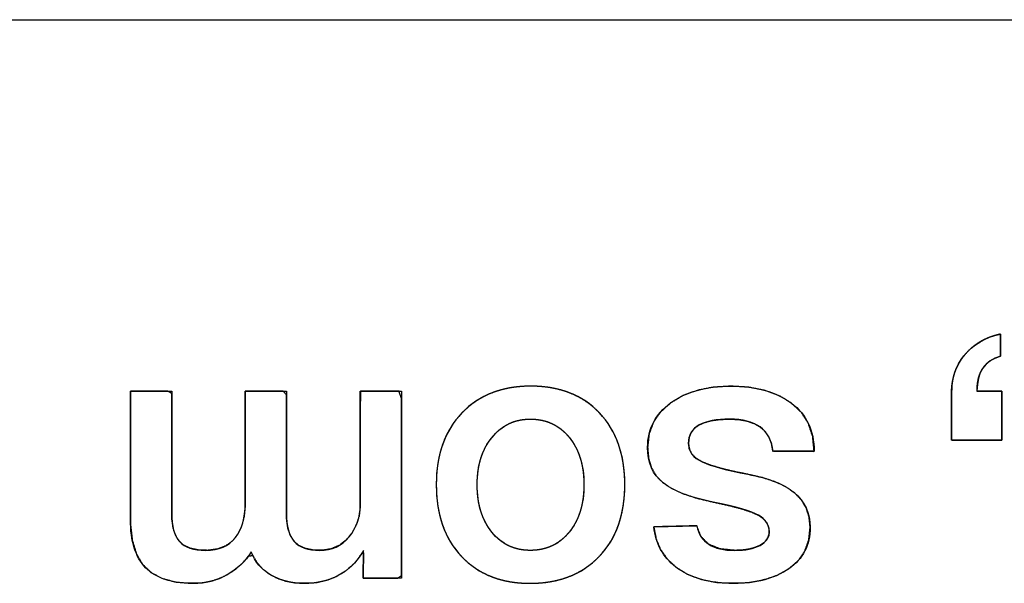
# Model space of a CAD drawing. Units: millimetres. Extents: x 5 to 1169, y 20 to 821.
# Drawn here: x 479 to 485, y 161 to 165 of the extents above; entities that cross this region are included whole.
import ezdxf

# ---------------------------------------------------------------- set-up
doc = ezdxf.new("R2010")
doc.units = ezdxf.units.MM
doc.layers.add('Seri', color=7, linetype='Continuous')

msp = doc.modelspace()

# ---------------------------------------------------------------- linework, layer by layer
at = {"layer": 'Seri', "color": 7, "linetype": 'Continuous'}
for points in [[(431.8978, 164.9788), (431.8978, 164.9788), (491.8978, 164.9788), (491.8978, 164.9788)], [(485.0295, 162.986), (485.0295, 162.986), (485.0295, 162.8461), (485.0295, 162.8461)], [(485.0295, 162.8461), (484.9301, 162.8186), (484.8805, 162.7445), (484.8805, 162.6237)], [(479.5169, 162.6237), (479.5169, 162.6237), (479.7783, 162.6237), (479.7783, 162.6237)], [(479.5169, 161.8119), (479.5169, 161.8119), (479.5169, 162.6237), (479.5169, 162.6237)], [(479.7783, 162.6237), (479.7783, 162.6237), (479.7783, 161.8509), (479.7783, 161.8509)], [(480.2438, 161.9105), (480.2438, 161.9105), (480.2438, 162.6237), (480.2438, 162.6237)], [(480.2438, 162.6237), (480.2438, 162.6237), (480.5052, 162.6237), (480.5052, 162.6237)], [(480.5052, 162.6237), (480.5052, 162.6237), (480.5052, 161.8509), (480.5052, 161.8509)], [(480.973, 161.9037), (480.973, 161.9037), (480.973, 162.6237), (480.973, 162.6237)], [(480.973, 162.6237), (480.973, 162.6237), (481.2344, 162.6237), (481.2344, 162.6237)], [(481.2344, 162.6237), (481.2344, 162.6237), (481.2344, 161.4382), (481.2344, 161.4382)], [(484.7199, 162.3141), (484.7199, 162.3141), (484.7199, 162.6237), (484.7199, 162.6237)], [(484.8805, 162.6237), (484.8805, 162.6237), (485.0387, 162.6237), (485.0387, 162.6237)], [(485.0387, 162.6237), (485.0387, 162.6237), (485.0387, 162.3141), (485.0387, 162.3141)], [(485.0387, 162.3141), (485.0387, 162.3141), (484.7199, 162.3141), (484.7199, 162.3141)], [(483.8485, 162.243), (483.8485, 162.243), (483.5871, 162.243), (483.5871, 162.243)], [(482.8327, 161.7638), (482.8327, 161.7638), (483.1056, 161.7707), (483.1056, 161.7707)], [(480.9913, 161.4382), (480.9913, 161.4382), (480.9936, 161.6147), (480.9936, 161.6147)], [(481.2344, 161.4382), (481.2344, 161.4382), (480.9913, 161.4382), (480.9913, 161.4382)]]:
    msp.add_open_spline(points, degree=3, dxfattribs=at)
for points, degree, knots in [([(485.0387, 162.3141), (485.0329, 162.3141), (485.0168, 162.3141), (484.9924, 162.3141), (484.9616, 162.3141), (484.9264, 162.3141), (484.8888, 162.3141), (484.8507, 162.3141), (484.8141, 162.3141), (484.7808, 162.3141), (484.753, 162.3141), (484.7325, 162.3141), (484.7213, 162.3141), (484.7199, 162.3156), (484.7199, 162.3264), (484.7199, 162.3463), (484.7199, 162.3734), (484.7199, 162.4056), (484.7199, 162.4412), (484.7199, 162.4782), (484.7199, 162.5148), (484.7199, 162.5489), (484.7199, 162.5788), (484.7199, 162.6025), (484.7199, 162.6181), (484.7199, 162.6237), (484.7204, 162.6441), (484.7218, 162.664), (484.7243, 162.6835), (484.7278, 162.7026), (484.7323, 162.7213), (484.7378, 162.7396), (484.7443, 162.7575), (484.7518, 162.7749), (484.7603, 162.792), (484.7698, 162.8086), (484.7803, 162.8249), (484.7917, 162.8407), (484.8047, 162.8568), (484.8191, 162.8727), (484.8343, 162.8877), (484.8502, 162.9017), (484.867, 162.9149), (484.8845, 162.927), (484.9029, 162.9383), (484.922, 162.9486), (484.9419, 162.958), (484.9626, 162.9664), (484.9841, 162.9739), (485.0064, 162.9804), (485.0295, 162.986), (485.0295, 162.9835), (485.0295, 162.9764), (485.0295, 162.9657), (485.0295, 162.9522), (485.0295, 162.9368), (485.0295, 162.9203), (485.0295, 162.9036), (485.0295, 162.8875), (485.0295, 162.8729), (485.0295, 162.8607), (485.0295, 162.8517), (485.0295, 162.8468), (485.0178, 162.8426), (484.9958, 162.8342), (484.9758, 162.824), (484.9577, 162.8121), (484.9415, 162.7983), (484.9272, 162.7828), (484.9148, 162.7654), (484.9043, 162.7463), (484.8957, 162.7254), (484.889, 162.7026), (484.8843, 162.6781), (484.8814, 162.6518), (484.8805, 162.6237), (484.8833, 162.6237), (484.8913, 162.6237), (484.9034, 162.6237), (484.9187, 162.6237), (484.9361, 162.6237), (484.9548, 162.6237), (484.9737, 162.6237), (484.9919, 162.6237), (485.0084, 162.6237), (485.0222, 162.6237), (485.0324, 162.6237), (485.0379, 162.6237), (485.0387, 162.6223), (485.0387, 162.6114), (485.0387, 162.5915), (485.0387, 162.5645), (485.0387, 162.5323), (485.0387, 162.4967), (485.0387, 162.4597), (485.0387, 162.4231), (485.0387, 162.389), (485.0387, 162.3591), (485.0387, 162.3354), (485.0387, 162.3198), (485.0387, 162.3141)], 1, [0, 0, 0.002836, 0.010706, 0.02265, 0.037711, 0.054928, 0.073344, 0.092, 0.109936, 0.126195, 0.139817, 0.149844, 0.155317, 0.156333, 0.161648, 0.171386, 0.184615, 0.200404, 0.217823, 0.23594, 0.253825, 0.270545, 0.285171, 0.296771, 0.304413, 0.307168, 0.317126, 0.326908, 0.336539, 0.346046, 0.355457, 0.364802, 0.374109, 0.383409, 0.392732, 0.402108, 0.411565, 0.421132, 0.431253, 0.441758, 0.452198, 0.462608, 0.473022, 0.483476, 0.494001, 0.504634, 0.515405, 0.526346, 0.537487, 0.548856, 0.56048, 0.561725, 0.565178, 0.57042, 0.577029, 0.584585, 0.592666, 0.600853, 0.608724, 0.615859, 0.621837, 0.626237, 0.628639, 0.634714, 0.646214, 0.657213, 0.667843, 0.678252, 0.688593, 0.699027, 0.709706, 0.720776, 0.732365, 0.744586, 0.757536, 0.771296, 0.772704, 0.776609, 0.782536, 0.79001, 0.798554, 0.807692, 0.81695, 0.825851, 0.833919, 0.840679, 0.845654, 0.84837, 0.849165, 0.85448, 0.864218, 0.877447, 0.893236, 0.910655, 0.928773, 0.946657, 0.963378, 0.978003, 0.989603, 0.997246, 1, 1]), ([(484.7199, 162.6237), (484.7199, 162.7093), (484.7459, 162.7842), (484.7979, 162.8484), (484.8545, 162.9187), (484.9317, 162.9646), (485.0295, 162.986)], 3, [0, 0, 0, 0, 0.5, 0.5, 0.5, 1, 1, 1, 1]), ([(481.4545, 162.0321), (481.4545, 162.2216), (481.5088, 162.373), (481.6174, 162.4861), (481.7259, 162.5992), (481.8711, 162.6558), (482.053, 162.6558), (482.2365, 162.6558), (482.3817, 162.5992), (482.4887, 162.4861), (482.5957, 162.373), (482.6492, 162.2216), (482.6492, 162.0321), (482.6492, 161.841), (482.595, 161.6889), (482.4864, 161.5758), (482.3779, 161.4626), (482.2319, 161.4061), (482.0485, 161.4061), (481.8665, 161.4061), (481.7221, 161.4626), (481.6151, 161.5758), (481.508, 161.6889), (481.4545, 161.841), (481.4545, 162.0321)], 3, [0, 0, 0, 0, 0.125, 0.125, 0.125, 0.25, 0.25, 0.25, 0.375, 0.375, 0.375, 0.5, 0.5, 0.5, 0.625, 0.625, 0.625, 0.75, 0.75, 0.75, 0.875, 0.875, 0.875, 1, 1, 1, 1]), ([(481.4545, 162.0321), (481.4555, 162.0769), (481.4586, 162.1202), (481.4638, 162.162), (481.4711, 162.2023), (481.4805, 162.2412), (481.492, 162.2787), (481.5055, 162.3146), (481.5212, 162.3491), (481.5389, 162.3821), (481.5587, 162.4137), (481.5806, 162.4438), (481.6046, 162.4724), (481.6305, 162.4994), (481.658, 162.5244), (481.6869, 162.5472), (481.7171, 162.5678), (481.7488, 162.5863), (481.7819, 162.6026), (481.8164, 162.6167), (481.8523, 162.6287), (481.8896, 162.6384), (481.9283, 162.6461), (481.9685, 162.6515), (482.01, 162.6547), (482.053, 162.6558), (482.0963, 162.6547), (482.1381, 162.6515), (482.1785, 162.6461), (482.2173, 162.6384), (482.2548, 162.6287), (482.2907, 162.6167), (482.3252, 162.6026), (482.3582, 162.5863), (482.3898, 162.5678), (482.4199, 162.5472), (482.4485, 162.5244), (482.4756, 162.4994), (482.5012, 162.4724), (482.5249, 162.4438), (482.5464, 162.4137), (482.5659, 162.3821), (482.5834, 162.3491), (482.5988, 162.3146), (482.6122, 162.2787), (482.6235, 162.2412), (482.6327, 162.2023), (482.6399, 162.162), (482.645, 162.1202), (482.6481, 162.0769), (482.6492, 162.0321), (482.6481, 161.987), (482.645, 161.9434), (482.6398, 161.9013), (482.6325, 161.8607), (482.6231, 161.8215), (482.6117, 161.7839), (482.5981, 161.7478), (482.5825, 161.7131), (482.5648, 161.68), (482.545, 161.6484), (482.5231, 161.6182), (482.4991, 161.5896), (482.4732, 161.5625), (482.4457, 161.5375), (482.4168, 161.5147), (482.3864, 161.4941), (482.3546, 161.4756), (482.3214, 161.4593), (482.2867, 161.4452), (482.2506, 161.4333), (482.213, 161.4235), (482.174, 161.4159), (482.1336, 161.4105), (482.0917, 161.4072), (482.0485, 161.4061), (482.0055, 161.4072), (481.964, 161.4105), (481.9239, 161.4159), (481.8853, 161.4235), (481.8481, 161.4333), (481.8123, 161.4452), (481.778, 161.4593), (481.7452, 161.4756), (481.7137, 161.4941), (481.6837, 161.5147), (481.6552, 161.5375), (481.6281, 161.5625), (481.6025, 161.5896), (481.5788, 161.6182), (481.5572, 161.6484), (481.5377, 161.68), (481.5202, 161.7131), (481.5048, 161.7478), (481.4914, 161.7839), (481.4801, 161.8215), (481.4709, 161.8607), (481.4637, 161.9013), (481.4586, 161.9434), (481.4555, 161.987), (481.4545, 162.0321)], 1, [0, 0, 0.011458, 0.022567, 0.033355, 0.043853, 0.054094, 0.064114, 0.073951, 0.083645, 0.093238, 0.102775, 0.1123, 0.121856, 0.131456, 0.140956, 0.150371, 0.159749, 0.169134, 0.178575, 0.188117, 0.197803, 0.207678, 0.21778, 0.228147, 0.238813, 0.249812, 0.260901, 0.271642, 0.282068, 0.292213, 0.302114, 0.311814, 0.321353, 0.330778, 0.340136, 0.349474, 0.35884, 0.368283, 0.377819, 0.387318, 0.396794, 0.406291, 0.415853, 0.425523, 0.435342, 0.445349, 0.455582, 0.466075, 0.476861, 0.487969, 0.499427, 0.510979, 0.522173, 0.533037, 0.543602, 0.5539, 0.563969, 0.573846, 0.583572, 0.593189, 0.602743, 0.612278, 0.62184, 0.631443, 0.640951, 0.65038, 0.659778, 0.66919, 0.678665, 0.688248, 0.697985, 0.707917, 0.718085, 0.728526, 0.739274, 0.750361, 0.761361, 0.772021, 0.782373, 0.792451, 0.802294, 0.811942, 0.821438, 0.830829, 0.84016, 0.849479, 0.858835, 0.868275, 0.877815, 0.887323, 0.896813, 0.90633, 0.915919, 0.925623, 0.935484, 0.945541, 0.955833, 0.966393, 0.977255, 0.988448, 1, 1]), ([(482.7937, 162.2683), (482.7937, 162.3845), (482.8422, 162.4781), (482.9393, 162.5492), (483.0364, 162.6203), (483.1636, 162.6558), (483.3211, 162.6558), (483.4816, 162.6558), (483.6097, 162.6199), (483.7052, 162.548), (483.8007, 162.4762), (483.8485, 162.3745), (483.8485, 162.243)], 3, [0, 0, 0, 0, 0.25, 0.25, 0.25, 0.5, 0.5, 0.5, 0.75, 0.75, 0.75, 1, 1, 1, 1]), ([(482.7937, 162.2683), (482.8027, 162.3512), (482.83, 162.4257), (482.8755, 162.4917), (482.9393, 162.5492), (483.0177, 162.5959), (483.1075, 162.6292), (483.2086, 162.6492), (483.3211, 162.6558), (483.4353, 162.6491), (483.5375, 162.6289), (483.6274, 162.5952), (483.7052, 162.548), (483.7678, 162.4886), (483.8126, 162.4179), (483.8395, 162.3361), (483.8485, 162.243), (483.8076, 162.243), (483.7178, 162.243), (483.6279, 162.243), (483.5871, 162.243), (483.5777, 162.2923), (483.561, 162.3345), (483.537, 162.3697), (483.5057, 162.3978), (483.4675, 162.4194), (483.4228, 162.4348), (483.3717, 162.4441), (483.3142, 162.4471), (483.2547, 162.4448), (483.2027, 162.438), (483.1579, 162.4265), (483.1205, 162.4104), (483.0908, 162.3894), (483.0697, 162.3629), (483.057, 162.3309), (483.0528, 162.2935), (483.0582, 162.2569), (483.0746, 162.225), (483.1018, 162.1979), (483.14, 162.1754), (483.1906, 162.1555), (483.2554, 162.1359), (483.3345, 162.1165), (483.4277, 162.0974), (483.5213, 162.076), (483.6017, 162.0496), (483.6687, 162.0181), (483.7224, 161.9816), (483.7665, 161.9361), (483.798, 161.8842), (483.817, 161.826), (483.8233, 161.7615), (483.8149, 161.6815), (483.7897, 161.611), (483.7478, 161.5502), (483.6892, 161.4989), (483.6167, 161.4583), (483.5335, 161.4293), (483.4395, 161.4119), (483.3349, 161.4061), (483.2262, 161.4126), (483.1296, 161.4319), (483.045, 161.4642), (482.9726, 161.5093), (482.9174, 161.5613), (482.8756, 161.6211), (482.8474, 161.6886), (482.8327, 161.7638), (482.8753, 161.7649), (482.9691, 161.7673), (483.0629, 161.7697), (483.1056, 161.7707), (483.1317, 161.7025), (483.1806, 161.6537), (483.2521, 161.6245), (483.3463, 161.6147), (483.3941, 161.6167), (483.4366, 161.6228), (483.4738, 161.6328), (483.5057, 161.6468), (483.5312, 161.6642), (483.5495, 161.6841), (483.5605, 161.7066), (483.5642, 161.7317), (483.5599, 161.7633), (483.5472, 161.7913), (483.5261, 161.816), (483.4965, 161.8372), (483.4531, 161.8571), (483.3907, 161.8777), (483.3092, 161.8989), (483.2087, 161.9209), (483.1063, 161.9454), (483.0192, 161.9739), (482.9475, 162.0067), (482.8912, 162.0435), (482.8485, 162.0868), (482.818, 162.1387), (482.7997, 162.1992), (482.7937, 162.2683)], 1, [0, 0, 0.01237, 0.02413, 0.036017, 0.04875, 0.062289, 0.076491, 0.091775, 0.10848, 0.12546, 0.1409, 0.155143, 0.168629, 0.181441, 0.193847, 0.206624, 0.220486, 0.226543, 0.239869, 0.253195, 0.259252, 0.266691, 0.273425, 0.279742, 0.285984, 0.292488, 0.29949, 0.307192, 0.315744, 0.324561, 0.33235, 0.339202, 0.345248, 0.350634, 0.355664, 0.360764, 0.366346, 0.371838, 0.377151, 0.382857, 0.389419, 0.397488, 0.407535, 0.419602, 0.433712, 0.447963, 0.460505, 0.471484, 0.48111, 0.490518, 0.49952, 0.508594, 0.518205, 0.53014, 0.541235, 0.552193, 0.563746, 0.576068, 0.589137, 0.603305, 0.618851, 0.634993, 0.649605, 0.663026, 0.675691, 0.686939, 0.697746, 0.708595, 0.719967, 0.726293, 0.74021, 0.754127, 0.760452, 0.771294, 0.78153, 0.792988, 0.807024, 0.814121, 0.820487, 0.8262, 0.831368, 0.835953, 0.839964, 0.843679, 0.847442, 0.852158, 0.856731, 0.86155, 0.866952, 0.874024, 0.883769, 0.896258, 0.911524, 0.927133, 0.940721, 0.952412, 0.962399, 0.971413, 0.980337, 0.98971, 1, 1]), ([(479.5169, 162.6237), (479.5637, 162.6237), (479.6632, 162.6237), (479.7535, 162.6237), (479.7783, 162.6097), (479.7783, 162.406), (479.7783, 162.1009), (479.7783, 161.8769), (479.7795, 161.8131), (479.7874, 161.757), (479.8024, 161.7108), (479.8246, 161.6744), (479.8551, 161.6472), (479.8954, 161.6283), (479.9456, 161.6175), (480.0062, 161.6149), (480.0679, 161.6231), (480.1203, 161.6431), (480.1632, 161.675), (480.1969, 161.7182), (480.2215, 161.7695), (480.237, 161.8284), (480.2435, 161.8948), (480.2438, 161.9917), (480.2438, 162.2457), (480.2438, 162.5123), (480.2441, 162.6237), (480.297, 162.6237), (480.3979, 162.6237), (480.4851, 162.6237), (480.5052, 162.6021), (480.5052, 162.3846), (480.5052, 162.0793), (480.5052, 161.8686), (480.5067, 161.8086), (480.5151, 161.7532), (480.5307, 161.7077), (480.5535, 161.6721), (480.5844, 161.6455), (480.6245, 161.6272), (480.6737, 161.617), (480.732, 161.6152), (480.7891, 161.6247), (480.8398, 161.6467), (480.8842, 161.6813), (480.9216, 161.7273), (480.949, 161.7785), (480.9661, 161.8342), (480.9728, 161.8944), (480.973, 162.0005), (480.973, 162.2637), (480.973, 162.527), (480.9742, 162.6237), (481.0327, 162.6237), (481.1348, 162.6237), (481.2185, 162.6237), (481.2344, 162.5766), (481.2344, 162.2234), (481.2344, 161.7562), (481.2344, 161.4548), (481.2091, 161.4382), (481.1237, 161.4382), (481.032, 161.4382), (480.9913, 161.4383), (480.9917, 161.472), (480.9926, 161.5397), (480.9934, 161.5996), (480.9846, 161.5987), (480.9538, 161.5542), (480.9174, 161.5148), (480.8753, 161.4808), (480.8223, 161.4498), (480.7613, 161.426), (480.6956, 161.4114), (480.6253, 161.4062), (480.5601, 161.4094), (480.5003, 161.4204), (480.4456, 161.439), (480.396, 161.4653), (480.3535, 161.4982), (480.3191, 161.537), (480.2926, 161.5819), (480.2659, 161.5807), (480.2292, 161.5368), (480.1867, 161.4984), (480.1386, 161.4655), (480.0856, 161.4389), (480.0292, 161.4201), (479.9695, 161.4092), (479.9014, 161.4062), (479.8008, 161.415), (479.7159, 161.4381), (479.6467, 161.4757), (479.5931, 161.5277), (479.5539, 161.5955), (479.5286, 161.6794), (479.5175, 161.7793), (479.5169, 161.8887), (479.5169, 162.1692), (479.5169, 162.4782), (479.5169, 162.6237)], 1, [0, 0, 0.004861, 0.015174, 0.02454, 0.027488, 0.048608, 0.080242, 0.103464, 0.110088, 0.115958, 0.120999, 0.125421, 0.129654, 0.134274, 0.139594, 0.145883, 0.152336, 0.158147, 0.163695, 0.169375, 0.175279, 0.181591, 0.188505, 0.198553, 0.224896, 0.252533, 0.264088, 0.269572, 0.280035, 0.289076, 0.292137, 0.314685, 0.346345, 0.368191, 0.374416, 0.38022, 0.385206, 0.389594, 0.393816, 0.398388, 0.403605, 0.409648, 0.415647, 0.421383, 0.427217, 0.433358, 0.439384, 0.445426, 0.45171, 0.462707, 0.490002, 0.517298, 0.52733, 0.533402, 0.54398, 0.55266, 0.557815, 0.594435, 0.642883, 0.674126, 0.677263, 0.686112, 0.695622, 0.699848, 0.703343, 0.710361, 0.716579, 0.717494, 0.723106, 0.728665, 0.734281, 0.74065, 0.747437, 0.754411, 0.761728, 0.768496, 0.774793, 0.780785, 0.786607, 0.792175, 0.797561, 0.802961, 0.80573, 0.811668, 0.817603, 0.823645, 0.829795, 0.835957, 0.842252, 0.849316, 0.859789, 0.868912, 0.877072, 0.884819, 0.892941, 0.902018, 0.91244, 0.923789, 0.952875, 0.984905, 1, 1]), ([(481.7137, 162.0321), (481.7137, 161.9083), (481.7446, 161.8077), (481.8065, 161.7305), (481.8684, 161.6533), (481.9499, 161.6147), (482.0507, 161.6147), (482.1516, 161.6147), (482.2334, 161.653), (482.2961, 161.7294), (482.3588, 161.8058), (482.3901, 161.9067), (482.3901, 162.0321), (482.3901, 162.1559), (482.3588, 162.256), (482.2961, 162.3325), (482.2334, 162.4089), (482.1516, 162.4471), (482.0507, 162.4471), (481.9514, 162.4471), (481.8704, 162.4085), (481.8077, 162.3313), (481.745, 162.2541), (481.7137, 162.1544), (481.7137, 162.0321)], 3, [0, 0, 0, 0, 0.125, 0.125, 0.125, 0.25, 0.25, 0.25, 0.375, 0.375, 0.375, 0.5, 0.5, 0.5, 0.625, 0.625, 0.625, 0.75, 0.75, 0.75, 0.875, 0.875, 0.875, 1, 1, 1, 1]), ([(481.7137, 162.0321), (481.7142, 162.0029), (481.716, 161.9745), (481.719, 161.947), (481.7231, 161.9204), (481.7285, 161.8947), (481.735, 161.8699), (481.7427, 161.846), (481.7516, 161.823), (481.7617, 161.8009), (481.773, 161.7797), (481.7855, 161.7593), (481.7992, 161.7399), (481.814, 161.7215), (481.8296, 161.7044), (481.8459, 161.6888), (481.8631, 161.6748), (481.8809, 161.6622), (481.8995, 161.651), (481.9189, 161.6414), (481.939, 161.6333), (481.9598, 161.6266), (481.9814, 161.6214), (482.0038, 161.6177), (482.0268, 161.6155), (482.0507, 161.6147), (482.0745, 161.6155), (482.0976, 161.6177), (482.12, 161.6213), (482.1416, 161.6265), (482.1626, 161.6331), (482.1827, 161.6412), (482.2022, 161.6507), (482.2209, 161.6617), (482.2389, 161.6742), (482.2561, 161.6882), (482.2727, 161.7036), (482.2884, 161.7204), (482.3034, 161.7387), (482.3173, 161.758), (482.3299, 161.7782), (482.3413, 161.7994), (482.3516, 161.8215), (482.3606, 161.8445), (482.3684, 161.8685), (482.375, 161.8934), (482.3804, 161.9193), (482.3846, 161.9461), (482.3876, 161.9738), (482.3895, 162.0025), (482.3901, 162.0321), (482.3895, 162.0614), (482.3876, 162.0897), (482.3846, 162.1172), (482.3804, 162.1437), (482.375, 162.1693), (482.3684, 162.194), (482.3606, 162.2178), (482.3516, 162.2407), (482.3413, 162.2627), (482.3299, 162.2838), (482.3173, 162.304), (482.3034, 162.3232), (482.2884, 162.3415), (482.2727, 162.3584), (482.2561, 162.3738), (482.2389, 162.3877), (482.2209, 162.4002), (482.2022, 162.4112), (482.1827, 162.4207), (482.1626, 162.4288), (482.1416, 162.4354), (482.12, 162.4405), (482.0976, 162.4442), (482.0745, 162.4464), (482.0507, 162.4471), (482.0272, 162.4464), (482.0044, 162.4442), (481.9823, 162.4405), (481.9609, 162.4353), (481.9403, 162.4286), (481.9203, 162.4205), (481.901, 162.4108), (481.8825, 162.3997), (481.8646, 162.3871), (481.8475, 162.373), (481.831, 162.3575), (481.8153, 162.3404), (481.8003, 162.322), (481.7864, 162.3026), (481.7738, 162.2823), (481.7624, 162.2612), (481.7521, 162.2392), (481.7431, 162.2164), (481.7353, 162.1926), (481.7287, 162.1681), (481.7233, 162.1426), (481.7191, 162.1163), (481.7161, 162.0891), (481.7143, 162.0611), (481.7137, 162.0321)], 1, [0, 0, 0.012163, 0.023976, 0.035462, 0.046644, 0.05755, 0.068207, 0.078646, 0.0889, 0.099002, 0.108989, 0.118898, 0.128767, 0.138597, 0.1482, 0.157582, 0.166789, 0.175871, 0.184877, 0.193861, 0.202874, 0.211969, 0.221196, 0.230604, 0.240238, 0.250141, 0.260055, 0.269703, 0.279128, 0.288374, 0.297488, 0.306521, 0.315523, 0.324546, 0.333641, 0.342857, 0.352242, 0.361841, 0.371661, 0.381521, 0.391428, 0.401421, 0.411539, 0.42182, 0.432301, 0.443014, 0.453993, 0.465267, 0.476862, 0.488804, 0.501117, 0.513276, 0.525078, 0.536547, 0.547708, 0.558588, 0.569217, 0.579627, 0.589853, 0.599929, 0.609893, 0.619784, 0.629641, 0.639463, 0.649061, 0.658444, 0.667658, 0.67675, 0.685771, 0.694771, 0.703802, 0.712915, 0.72216, 0.731584, 0.741232, 0.751146, 0.760907, 0.770417, 0.779718, 0.788856, 0.797881, 0.806842, 0.815792, 0.824782, 0.833863, 0.843085, 0.852496, 0.862139, 0.872016, 0.881915, 0.891836, 0.901815, 0.911891, 0.922099, 0.932476, 0.943054, 0.953865, 0.964939, 0.976302, 0.987982, 1, 1]), ([(483.5871, 162.243), (483.5795, 162.3134), (483.5523, 162.365), (483.5057, 162.3978), (483.4591, 162.4307), (483.3953, 162.4471), (483.3142, 162.4471), (483.2301, 162.4471), (483.1656, 162.4349), (483.1205, 162.4104), (483.0754, 162.386), (483.0528, 162.347), (483.0528, 162.2935), (483.0528, 162.2415), (483.0819, 162.2022), (483.14, 162.1754), (483.198, 162.1486), (483.294, 162.1227), (483.4277, 162.0974), (483.5615, 162.0722), (483.6597, 162.0336), (483.7224, 161.9816), (483.7897, 161.9251), (483.8233, 161.8517), (483.8233, 161.7615), (483.8233, 161.6484), (483.7786, 161.5608), (483.6892, 161.4989), (483.5997, 161.437), (483.4816, 161.4061), (483.3349, 161.4061), (483.182, 161.4061), (483.0612, 161.4405), (482.9726, 161.5093), (482.89, 161.5735), (482.8434, 161.6583), (482.8327, 161.7638)], 3, [0, 0, 0, 0, 0.0833333, 0.0833333, 0.0833333, 0.1666667, 0.1666667, 0.1666667, 0.25, 0.25, 0.25, 0.3333333, 0.3333333, 0.3333333, 0.4166667, 0.4166667, 0.4166667, 0.5, 0.5, 0.5, 0.5833333, 0.5833333, 0.5833333, 0.6666667, 0.6666667, 0.6666667, 0.75, 0.75, 0.75, 0.8333333, 0.8333333, 0.8333333, 0.9166667, 0.9166667, 0.9166667, 1, 1, 1, 1]), ([(483.1056, 161.7707), (483.1254, 161.6667), (483.2057, 161.6147), (483.3463, 161.6147), (483.4136, 161.6147), (483.4667, 161.6254), (483.5057, 161.6468), (483.5447, 161.6682), (483.5642, 161.6965), (483.5642, 161.7317), (483.5642, 161.776), (483.5416, 161.8112), (483.4965, 161.8372), (483.4514, 161.8632), (483.3555, 161.8911), (483.2087, 161.9209), (483.062, 161.9507), (482.9561, 161.9916), (482.8912, 162.0435), (482.8262, 162.0955), (482.7937, 162.1704), (482.7937, 162.2683)], 3, [0, 0, 0, 0, 0.142857, 0.142857, 0.142857, 0.285714, 0.285714, 0.285714, 0.428571, 0.428571, 0.428571, 0.571429, 0.571429, 0.571429, 0.714286, 0.714286, 0.714286, 0.857143, 0.857143, 0.857143, 1, 1, 1, 1]), ([(479.7783, 161.8509), (479.7783, 161.7684), (479.7947, 161.7084), (479.8276, 161.6709), (479.8605, 161.6335), (479.9159, 161.6147), (479.9938, 161.6147), (480.0779, 161.6147), (480.1406, 161.6419), (480.1819, 161.6961), (480.2232, 161.7504), (480.2438, 161.8219), (480.2438, 161.9105)], 3, [0, 0, 0, 0, 0.25, 0.25, 0.25, 0.5, 0.5, 0.5, 0.75, 0.75, 0.75, 1, 1, 1, 1]), ([(480.5052, 161.8509), (480.5052, 161.7684), (480.5216, 161.7084), (480.5545, 161.6709), (480.5874, 161.6335), (480.6413, 161.6147), (480.7162, 161.6147), (480.7926, 161.6147), (480.8545, 161.6434), (480.9019, 161.7007), (480.9493, 161.7581), (480.973, 161.8257), (480.973, 161.9037)], 3, [0, 0, 0, 0, 0.25, 0.25, 0.25, 0.5, 0.5, 0.5, 0.75, 0.75, 0.75, 1, 1, 1, 1]), ([(480.9936, 161.6147), (480.9615, 161.5544), (480.9164, 161.5058), (480.8583, 161.4695), (480.7896, 161.4271), (480.7101, 161.4061), (480.6199, 161.4061), (480.5373, 161.4061), (480.4662, 161.4236), (480.4066, 161.4588), (480.347, 161.494), (480.3057, 161.5429), (480.2828, 161.6056), (480.2446, 161.5444), (480.1933, 161.4959), (480.1291, 161.46), (480.0649, 161.424), (479.9931, 161.4061), (479.9136, 161.4061), (479.7775, 161.4061), (479.6774, 161.4389), (479.6132, 161.5047), (479.549, 161.5704), (479.5169, 161.6728), (479.5169, 161.8119)], 3, [0, 0, 0, 0, 0.125, 0.125, 0.125, 0.25, 0.25, 0.25, 0.375, 0.375, 0.375, 0.5, 0.5, 0.5, 0.625, 0.625, 0.625, 0.75, 0.75, 0.75, 0.875, 0.875, 0.875, 1, 1, 1, 1])]:
    msp.add_open_spline(points, degree=degree, knots=knots, dxfattribs=at)

doc.saveas('drawing.dxf')
